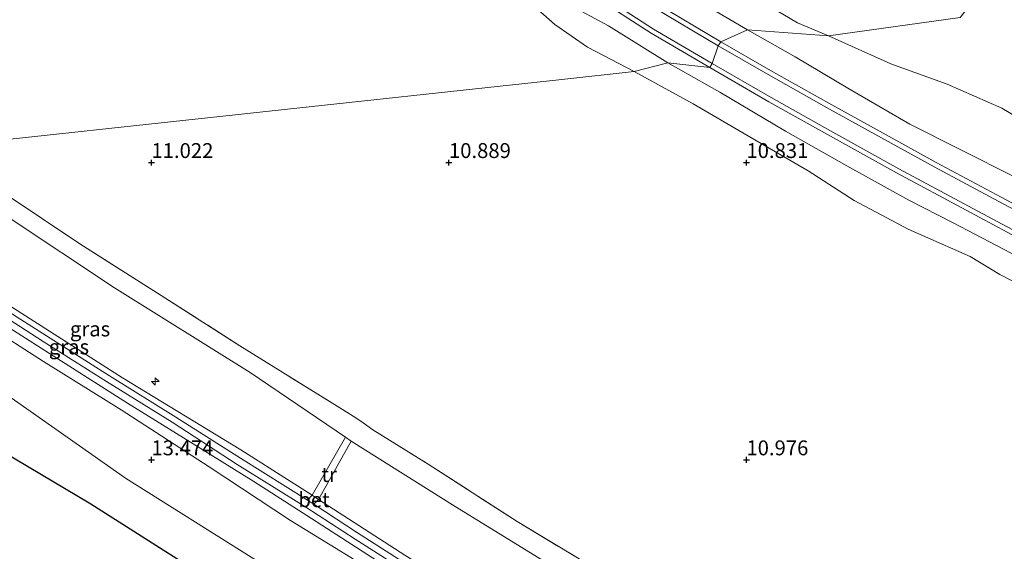
# Model space of a CAD drawing. Units: metres. Extents: x 189997 to 200006, y 437498 to 443753.
# Drawn here: x 191228 to 191393, y 442535 to 442624 of the extents above; entities that cross this region are included whole.
import ezdxf
from ezdxf.enums import TextEntityAlignment as Align

# ---------------------------------------------------------------- set-up
doc = ezdxf.new("R2010")
doc.units = ezdxf.units.M
doc.linetypes.add('IE-TERREINAFSCHEIDING', pattern=[10, 8, -2])
doc.layers.get('0').update_dxf_attribs({"lineweight": 25})
for name, color, linetype, lineweight in [('B-ME-AL-OVERIG-S-B1', 7, 'Continuous', 18), ('B-ME-GW-KRUINLIJN-L-B1', 93, 'Continuous', 18), ('B-ME-GW-TEENLIJN-L-B1', 93, 'Continuous', 18), ('B-ME-IE-GRASLAND-GV-B6', 93, 'Continuous', 18), ('B-ME-IE-HULPGEOMETRIE-L-B1', 53, 'Continuous', 18), ('B-ME-IE-TERREINAFSCHEIDING-DOORGANG-L-B1', 8, 'IE-TERREINAFSCHEIDING-KUNSTMATIG-OPEN', 18), ('B-ME-IE-TERREINAFSCHEIDING-RASTERHEKWERK-L-B1', 8, 'IE-TERREINAFSCHEIDING', 18), ('B-ME-OG-BEBOUWING-GV-B6', 173, 'Continuous', 18), ('B-ME-VH-VERH_SOORT-BETON-OVERIG-GV-B6', 8, 'IE-TERREINAFSCHEIDING-NATUURLIJK-HOUTWAL', 18), ('B-ME-VH-VERH_SOORT-BITUMEN-GV-B6', 8, 'IE-TERREINAFSCHEIDING-NATUURLIJK-HOUTWAL', 18), ('B-ME-VH-VERH_SOORT-GV-B6', 8, 'Continuous', 18)]:
    doc.layers.add(name, color=color, linetype=linetype, lineweight=lineweight)
doc.layers.add('B-ME-GW-HOOGTEPUNT-S-B1', color=10, linetype='Continuous')
doc.layers.add('B-ME-KG-KADASTRAAL-OPNAMEDTMGRENS-L-B1', color=10, linetype='Continuous')
doc.styles.add('NLCS-ISO', font='NLCS-ISO.TTF')
doc.linetypes.add('IE-TERREINAFSCHEIDING-KUNSTMATIG-OPEN', pattern='A,7,-1.5,[67,NLCS.SHX,S=0.75,R=0,X=0,Y=0],-1.5', length=10)
doc.linetypes.add('IE-TERREINAFSCHEIDING-NATUURLIJK-HOUTWAL', pattern='A,7,-1.5,[67,NLCS.SHX,S=0.75,R=45,X=0,Y=0],-1.5,7,-1.5,[70,NLCS.SHX,S=0.75,R=0,X=0,Y=0],-1.5', length=20)

# ---------------------------------------------------------------- blocks, each defined once
blk = doc.blocks.new('hecto')
for p, q in [((0, 0.625), (-0.625, 0)), ((0, -0.625), (0, 0.625)), ((-0.625, 0), (0.625, 0)), ((0.625, 0), (0, -0.625))]:
    blk.add_line(p, q)
blk = doc.blocks.new('hoogtepunt')
for p, q in [((-0.5, 0), (0.5, 0)), ((0, 0.5), (0, -0.5))]:
    blk.add_line(p, q)

msp = doc.modelspace()

# ---------------------------------------------------------------- linework, layer by layer
at = {"layer": 'B-ME-GW-KRUINLIJN-L-B1'}
for points in [[(191350.191, 442622.321, 11.214), (191341.289, 442627.604, 11.205), (191332.496, 442632.782, 11.207), (191323.215, 442638.385, 11.213), (191315.332, 442644.238, 11.201), (191308.488, 442649.487, 11.209), (191301.101, 442655.125, 11.246), (191300.461, 442655.87, 11.21), (191297.193, 442658.138, 11.212), (191290.609, 442663.27, 11.237), (191286.685, 442668.048, 11.205), (191280.927, 442675.253, 11.213), (191274.995, 442682.729, 11.227), (191269.444, 442689.403, 11.213), (191263.917, 442696.639, 11.242), (191258.329, 442703.687, 11.203), (191252.381, 442710.994, 11.204)], [(191238.532, 442707.797, 11.244), (191243.776, 442698.96, 11.226), (191249.729, 442690.495, 11.205), (191254.2, 442685.89, 11.21), (191260.759, 442679.158, 11.216), (191267.128, 442672.905, 11.224), (191274.326, 442665.642, 11.228), (191281.035, 442658.32, 11.21), (191285.457, 442654.552, 11.252), (191292.5057, 442649.0309, 11.246), (191296.2819, 442646.0407, 11.243), (191304.0729, 442639.7115, 11.229), (191312.586, 442632.868, 11.235), (191319.907, 442626.73, 11.213), (191326.841, 442622.992, 11.239), (191336.777, 442616.803, 11.206)], [(191505.001, 442551.241, 11.212), (191495.034, 442554.153, 11.231), (191484.638, 442557.39, 11.215), (191474.442, 442560.363, 11.219), (191464.398, 442564.211, 11.253), (191454.785, 442568.584, 11.227), (191445.632, 442572.423, 11.22), (191436.789, 442576.774, 11.244), (191428.267, 442581.218, 11.21), (191420.231, 442585.222, 11.214), (191411.602, 442589.524, 11.22), (191403.015, 442593.782, 11.219), (191395.071, 442597.616, 11.244), (191386.142, 442602.111, 11.24), (191377.483, 442606.454, 11.24), (191367.038, 442612.509, 11.219), (191358.211, 442617.79, 11.215), (191350.191, 442622.321, 11.214)], [(191336.777, 442616.803, 11.206), (191345.544, 442611.873, 11.228), (191356.591, 442605.297, 11.221), (191366.886, 442599.45, 11.263), (191377.316, 442593.666, 11.284), (191384.778, 442589.856, 11.252), (191395.686, 442584.138, 11.215), (191404.655, 442579.678, 11.237), (191415.603, 442574.046, 11.207), (191427.306, 442568.131, 11.207), (191439.547, 442562.249, 11.253), (191449.6498, 442557.7052, 11.215), (191461.8573, 442552.6448, 11.249), (191471.1843, 442549.1292, 11.273), (191481.748, 442545.544, 11.222), (191491.202, 442542.746, 11.224), (191500.985, 442539.777, 11.218)], [(191194.3347, 442593.7429, 15.1573), (191199.075, 442590.624, 15.154), (191210.493, 442583.501, 15.124), (191221.281, 442576.699, 15.129), (191231.796, 442569.92, 15.113), (191242.43, 442563.186, 15.04), (191253.462, 442556.355, 15.077), (191264.43, 442549.249, 15.014), (191275.956, 442542.059, 15.027), (191284.232, 442536.664, 15.078), (191294.296, 442530.271, 15.111), (191304.491, 442523.705, 15.094), (191315.666, 442516.609, 15.151), (191324.312, 442511.255, 15.151), (191332.129, 442506.481, 15.196), (191340.628, 442501.483, 15.202), (191349.087, 442496.758, 15.158), (191360.388, 442490.368, 15.192), (191372.274, 442483.858, 15.255), (191383.56, 442477.814, 15.233), (191393.137, 442472.638, 15.189), (191404.014, 442467.006, 15.176)], [(191196.765, 442594.8, 14.892), (191209.729, 442586.539, 15.083), (191225.406, 442576.398, 15.054), (191245.158, 442563.808, 15.029), (191265.01, 442551.703, 14.945), (191277.029, 442544.049, 14.891)], [(191193.845, 442568.959, 12.847), (191195.861, 442569.759, 12.992), (191198.731, 442571.368, 13.458), (191202.316, 442573.521, 13.807), (191205.376, 442575.013, 14.089), (191207.155, 442576.051, 14.48), (191209.224, 442576.798, 14.646), (191210.834, 442577.181, 14.675), (191212.703, 442577.218, 14.896), (191214.723, 442577.077, 15.054), (191217.709, 442575.946, 15.012), (191222.231, 442572.72, 15.012), (191231.837, 442566.533, 15.016), (191244.927, 442558.425, 14.817), (191259.725, 442548.855, 14.779), (191273.376, 442539.79, 14.887), (191286.68, 442531.624, 14.95)], [(191278.057, 442543.345, 14.891), (191292.592, 442533.997, 15.078), (191313.754, 442520.693, 14.97), (191332.993, 442508.562, 15.024), (191356.611, 442494.716, 15.054), (191376.846, 442483.903, 15.195), (191392.877, 442475.351, 15.116), (191410.985, 442465.872, 15.078), (191430.988, 442456.09, 15.054), (191457.964, 442443.868, 15.087)]]:
    msp.add_polyline3d(points, dxfattribs=at)
at = {"layer": 'B-ME-GW-TEENLIJN-L-B1'}
for points in [[(191229.624, 442713.978, 10.646), (191234.003, 442706.455, 10.569), (191239.463, 442696.553, 10.524), (191243.906, 442689.05, 10.422), (191246.818, 442686.39, 10.517), (191251.261, 442681.537, 10.477), (191258.468, 442673.538, 10.437), (191265.376, 442667.175, 10.458), (191272.481, 442659.992, 10.506), (191275.925, 442655.736, 10.424), (191282.324, 442649.613, 10.444), (191286.146, 442647.546, 10.522), (191291.4293, 442643.7424, 10.553), (191299.575, 442637.918, 10.644), (191307.559, 442631.979, 10.701), (191313.52, 442626.972, 10.661), (191317.803, 442623.23, 10.614), (191323.295, 442619.42, 10.548), (191331.15, 442615.33, 10.608)], [(191327.2705, 442645.225, 10.0731), (191330.944, 442641.231, 10.301), (191340.509, 442634.619, 10.432), (191349.28, 442629.089, 10.5), (191358.606, 442623.518, 10.528), (191363.802, 442621.308, 10.45)], [(191363.802, 442621.308, 10.45), (191374.297, 442616.617, 10.252), (191383.768, 442613.185, 10.002), (191392.937, 442609.188, 9.907), (191400.193, 442604.858, 10.008), (191409.079, 442597.929, 10.145), (191417.071, 442593.089, 10.76), (191420.87, 442590.093, 10.592), (191428.223, 442586.052, 10.654), (191435.663, 442582.585, 10.599), (191443.418, 442579.185, 10.517), (191451.91, 442576.39, 10.397), (191460.524, 442573.393, 10.291), (191466.869, 442571.1, 10.244), (191476.986, 442567.003, 10.236), (191487.353, 442563.53, 10.296), (191492.134, 442561.57, 10.375), (191496.723, 442558.771, 10.578), (191500.264, 442557.068, 10.667)], [(191331.15, 442615.33, 10.608), (191341.038, 442609.879, 10.653), (191350.76, 442604.219, 10.658), (191360.359, 442598.634, 10.684), (191368.11, 442593.656, 10.655), (191377.177, 442588.794, 10.631), (191387.628, 442584.19, 10.705), (191392.582, 442581.212, 10.652), (191403.685, 442575.465, 10.624), (191404.827, 442575.309, 10.68), (191416.439, 442569.284, 10.651), (191427.99, 442563.576, 10.664), (191438.516, 442558.198, 10.652), (191449.11, 442553.552, 10.637), (191458.445, 442549.224, 10.629), (191467.094, 442545.473, 10.609), (191475.609, 442542.701, 10.559), (191487.293, 442538.964, 10.537), (191498.842, 442535.261, 10.521)], [(191211.68, 442600.009, 11.075), (191225.925, 442590.856, 11.084), (191243.814, 442578.951, 11.251), (191266.607, 442564.719, 11.247), (191282.602, 442553.835, 11.575)], [(191450.901, 442442.038, 14.941), (191443.988, 442443.186, 14.206), (191432.862, 442445.417, 13.258), (191423.507, 442447.93, 12.56), (191413.588, 442450.124, 12.423), (191406.724, 442452.445, 12.335), (191395.884, 442457.055, 12.202), (191379.452, 442465.675, 12.29), (191358.464, 442476.694, 12.215), (191339.839, 442487.312, 12.177), (191309.69, 442505.535, 12.099), (191292.07, 442516.861, 12.194), (191270.657, 442531.191, 12.177), (191245.633, 442546.958, 12.306), (191219.182, 442565.508, 12.448), (191212.746, 442570.161, 12.427), (191211.869, 442570.377, 12.394), (191210.924, 442570.493, 12.394), (191207.071, 442569.788, 12.069), (191199.519, 442566.529, 11.77)], [(191283.55, 442553.147, 11.575), (191301.034, 442542.16, 11.429), (191318.836, 442531.227, 11.292), (191337.596, 442519.942, 11.296), (191358.275, 442507.762, 11.317), (191376.698, 442497.624, 11.33), (191392.572, 442488.881, 11.458), (191409.297, 442480.652, 11.28), (191428.539, 442471.216, 11.217), (191444.943, 442462.052, 11.4), (191462.219, 442453.549, 11.616)]]:
    msp.add_polyline3d(points, dxfattribs=at)
at = {"layer": 'B-ME-IE-GRASLAND-GV-B6'}
for points in [[(191275.925, 442655.736, 10.424), (191282.324, 442649.613, 10.444), (191286.146, 442647.546, 10.522), (191291.4293, 442643.7424, 10.553), (191299.575, 442637.918, 10.644), (191307.559, 442631.979, 10.701), (191313.52, 442626.972, 10.661), (191317.803, 442623.23, 10.614), (191323.295, 442619.42, 10.548), (191331.15, 442615.33, 10.608), (191318.9501, 442614.0051, 10.6327), (191213.277, 442602.529, 10.847)], [(191400.193, 442604.858, 10.008), (191392.937, 442609.188, 9.907), (191383.768, 442613.185, 10.002), (191374.297, 442616.617, 10.252), (191363.802, 442621.308, 10.45), (191385.932, 442624.418, 9.49), (191387.372, 442626.271, 9.469), (191394.596, 442630.196, 8.774)], [(191324.4248, 442628.0014, 11.274), (191333.985, 442621.7865, 11.273), (191343.8527, 442615.9851, 11.276), (191336.777, 442616.803, 11.206), (191326.841, 442622.992, 11.239), (191319.907, 442626.73, 11.213)], [(191349.28, 442629.089, 10.5), (191358.606, 442623.518, 10.528), (191363.802, 442621.308, 10.45), (191350.191, 442622.321, 11.214), (191341.289, 442627.604, 11.205)], [(191385.932, 442624.418, 9.49), (191363.802, 442621.308, 10.45), (191358.606, 442623.518, 10.528), (191349.28, 442629.089, 10.5)], [(191319.907, 442626.73, 11.213), (191326.841, 442622.992, 11.239), (191336.777, 442616.803, 11.206), (191331.15, 442615.33, 10.608), (191323.295, 442619.42, 10.548), (191317.803, 442623.23, 10.614), (191313.52, 442626.972, 10.661)], [(191341.289, 442627.604, 11.205), (191350.191, 442622.321, 11.214), (191345.6751, 442620.3451, 11.276), (191334.7633, 442626.8181, 11.278)], [(191402.5928, 442588.9659, 11.279), (191392.8082, 442594.1815, 11.278), (191381.9194, 442600.0217, 11.273), (191370.8752, 442606.1191, 11.276), (191363.8765, 442609.9972, 11.272), (191354.0756, 442615.5284, 11.273), (191345.6751, 442620.3451, 11.276), (191350.191, 442622.321, 11.214)], [(191395.071, 442597.616, 11.244), (191386.142, 442602.111, 11.24), (191377.483, 442606.454, 11.24), (191367.038, 442612.509, 11.219), (191358.211, 442617.79, 11.215), (191350.191, 442622.321, 11.214), (191363.802, 442621.308, 10.45), (191374.297, 442616.617, 10.252)], [(191350.191, 442622.321, 11.214), (191358.211, 442617.79, 11.215), (191367.038, 442612.509, 11.219), (191377.483, 442606.454, 11.24), (191386.142, 442602.111, 11.24), (191395.071, 442597.616, 11.244)], [(191403.685, 442575.465, 10.624), (191392.582, 442581.212, 10.652), (191387.628, 442584.19, 10.705), (191377.177, 442588.794, 10.631), (191368.11, 442593.656, 10.655), (191360.359, 442598.634, 10.684), (191350.76, 442604.219, 10.658), (191341.038, 442609.879, 10.653), (191331.15, 442615.33, 10.608), (191336.777, 442616.803, 11.206)], [(191336.777, 442616.803, 11.206), (191345.544, 442611.873, 11.228), (191356.591, 442605.297, 11.221), (191366.886, 442599.45, 11.263), (191377.316, 442593.666, 11.284), (191384.778, 442589.856, 11.252), (191395.686, 442584.138, 11.215)], [(191395.686, 442584.138, 11.215), (191384.778, 442589.856, 11.252), (191377.316, 442593.666, 11.284), (191366.886, 442599.45, 11.263), (191356.591, 442605.297, 11.221), (191345.544, 442611.873, 11.228), (191336.777, 442616.803, 11.206), (191343.8527, 442615.9851, 11.276)], [(191374.297, 442616.617, 10.252), (191383.768, 442613.185, 10.002), (191392.937, 442609.188, 9.907), (191400.193, 442604.858, 10.008)], [(191322.153, 442533.195, 11.114), (191311.48, 442539.637, 11.101), (191296.518, 442549.291, 11.118), (191287.206, 442555.065, 11.118), (191285.576, 442556.255, 11.118), (191284.502, 442556.959, 11.118), (191282.867, 442558.014, 11.118), (191264.845, 442569.216, 11.047), (191251.039, 442578.025, 11.064), (191237.97, 442586.34, 11.059), (191224.886, 442595.105, 10.939), (191213.277, 442602.529, 10.847), (191318.9501, 442614.0051, 10.6327), (191331.15, 442615.33, 10.608), (191341.038, 442609.879, 10.653), (191350.76, 442604.219, 10.658), (191360.359, 442598.634, 10.684), (191368.11, 442593.656, 10.655), (191377.177, 442588.794, 10.631), (191387.628, 442584.19, 10.705), (191392.582, 442581.212, 10.652), (191403.685, 442575.465, 10.624)], [(191343.8527, 442615.9851, 11.276), (191353.7504, 442610.2476, 11.272), (191363.6341, 442604.7314, 11.285), (191375.2134, 442598.2629, 11.278), (191386.9607, 442591.9886, 11.27), (191398.4107, 442585.8559, 11.279)], [(191318.836, 442531.227, 11.292), (191301.034, 442542.16, 11.429), (191283.55, 442553.147, 11.575), (191282.602, 442553.835, 11.575), (191266.607, 442564.719, 11.247), (191243.814, 442578.951, 11.251), (191225.925, 442590.856, 11.084), (191211.68, 442600.009, 11.075), (191213.277, 442602.529, 10.847), (191224.886, 442595.105, 10.939), (191237.97, 442586.34, 11.059), (191251.039, 442578.025, 11.064), (191264.845, 442569.216, 11.047), (191282.867, 442558.014, 11.118), (191284.502, 442556.959, 11.118), (191285.576, 442556.255, 11.118), (191287.206, 442555.065, 11.118), (191296.518, 442549.291, 11.118), (191311.48, 442539.637, 11.101), (191322.153, 442533.195, 11.114)], [(191196.765, 442594.8, 14.892), (191211.68, 442600.009, 11.075), (191225.925, 442590.856, 11.084), (191243.814, 442578.951, 11.251), (191266.607, 442564.719, 11.247), (191282.602, 442553.835, 11.575), (191277.029, 442544.049, 14.891), (191265.01, 442551.703, 14.945), (191245.158, 442563.808, 15.029), (191225.406, 442576.398, 15.054), (191209.729, 442586.539, 15.083), (191196.765, 442594.8, 14.892)], [(191225.406, 442576.398, 15.054), (191245.158, 442563.808, 15.029), (191265.01, 442551.703, 14.945), (191277.029, 442544.049, 14.891), (191276.218, 442543.22, 14.995), (191264.994, 442550.319, 14.973), (191254.107, 442557.166, 15.025), (191242.944, 442564.145, 15.035), (191232.368, 442570.874, 15.111), (191221.643, 442577.669, 15.123), (191211.084, 442584.456, 15.111), (191199.579, 442591.766, 15.138), (191195.2474, 442594.539, 15.1414), (191196.765, 442594.8, 14.892), (191209.729, 442586.539, 15.083), (191225.406, 442576.398, 15.054)], [(191193.845, 442568.959, 12.847), (191195.861, 442569.759, 12.992), (191198.731, 442571.368, 13.458), (191202.316, 442573.521, 13.807), (191205.376, 442575.013, 14.089), (191207.155, 442576.051, 14.48), (191209.224, 442576.798, 14.646), (191210.834, 442577.181, 14.675), (191212.703, 442577.218, 14.896), (191214.723, 442577.077, 15.054), (191217.709, 442575.946, 15.012), (191222.231, 442572.72, 15.012), (191231.837, 442566.533, 15.016), (191244.927, 442558.425, 14.817), (191259.725, 442548.855, 14.779), (191273.376, 442539.79, 14.887), (191286.68, 442531.624, 14.95)], [(191394.834, 442468.96, 14.983), (191380.306, 442476.395, 15.066), (191366.785, 442483.463, 14.987), (191352.474, 442491.434, 15.02), (191338.477, 442500.217, 15.033), (191328.096, 442505.8, 15.004), (191318.675, 442511.525, 14.954), (191308.715, 442517.379, 14.912), (191299.419, 442523.405, 14.908), (191286.68, 442531.624, 14.95), (191273.376, 442539.79, 14.887), (191259.725, 442548.855, 14.779), (191244.927, 442558.425, 14.817), (191231.837, 442566.533, 15.016), (191222.231, 442572.72, 15.012), (191217.709, 442575.946, 15.012), (191214.723, 442577.077, 15.054), (191212.703, 442577.218, 14.896), (191210.834, 442577.181, 14.675), (191209.224, 442576.798, 14.646), (191207.155, 442576.051, 14.48), (191205.376, 442575.013, 14.089)], [(191224.791, 442573.053, 15.071), (191235.519, 442566.228, 15.086), (191245.974, 442559.57, 15.05), (191256.557, 442552.991, 14.999), (191267.196, 442546.382, 14.991), (191276.879, 442540.174, 15.029), (191287.917, 442533.028, 15.071)], [(191395.884, 442457.055, 12.202), (191379.452, 442465.675, 12.29), (191358.464, 442476.694, 12.215), (191339.839, 442487.312, 12.177), (191309.69, 442505.535, 12.099), (191292.07, 442516.861, 12.194), (191270.657, 442531.191, 12.177), (191245.633, 442546.958, 12.306), (191219.182, 442565.508, 12.448), (191212.746, 442570.161, 12.427), (191211.869, 442570.377, 12.394), (191210.924, 442570.493, 12.394), (191207.071, 442569.788, 12.069), (191199.519, 442566.529, 11.77), (191193.845, 442568.959, 12.847)], [(191403.11, 442444.917, 11.857), (191342.878, 442479.454, 11.758), (191289.334, 442511.089, 11.783), (191239.796, 442542.618, 11.816), (191199.519, 442566.529, 11.77), (191207.071, 442569.788, 12.069), (191210.924, 442570.493, 12.394), (191211.869, 442570.377, 12.394), (191212.746, 442570.161, 12.427), (191219.182, 442565.508, 12.448), (191245.633, 442546.958, 12.306), (191270.657, 442531.191, 12.177), (191292.07, 442516.861, 12.194), (191309.69, 442505.535, 12.099), (191339.839, 442487.312, 12.177), (191358.464, 442476.694, 12.215), (191379.452, 442465.675, 12.29), (191395.884, 442457.055, 12.202)], [(191278.057, 442543.345, 14.891), (191283.55, 442553.147, 11.575), (191301.034, 442542.16, 11.429), (191318.836, 442531.227, 11.292), (191337.596, 442519.942, 11.296), (191358.275, 442507.762, 11.317), (191376.698, 442497.624, 11.33), (191392.572, 442488.881, 11.458), (191409.297, 442480.652, 11.28), (191428.539, 442471.216, 11.217), (191444.943, 442462.052, 11.4), (191462.219, 442453.549, 11.616), (191457.964, 442443.868, 15.087), (191430.988, 442456.09, 15.054), (191410.985, 442465.872, 15.078), (191392.877, 442475.351, 15.116), (191376.846, 442483.903, 15.195), (191356.611, 442494.716, 15.054), (191332.993, 442508.562, 15.024), (191313.754, 442520.693, 14.97), (191292.592, 442533.997, 15.078), (191278.057, 442543.345, 14.891)], [(191393.744, 442473.542, 15.174), (191383.912, 442478.815, 15.209), (191372.339, 442485.088, 15.228), (191360.797, 442491.443, 15.156), (191349.552, 442497.743, 15.145), (191340.957, 442502.557, 15.16), (191332.512, 442507.512, 15.181), (191324.863, 442512.205, 15.131), (191316.099, 442517.672, 15.13), (191304.937, 442524.736, 15.068), (191294.906, 442531.17, 15.085), (191284.659, 442537.759, 15.067), (191277.299, 442542.548, 15.033), (191278.057, 442543.345, 14.891), (191292.592, 442533.997, 15.078)]]:
    msp.add_polyline3d(points, dxfattribs=at)
at = {"layer": 'B-ME-IE-HULPGEOMETRIE-L-B1'}
msp.add_polyline3d([(191164.91, 442587.44, 11.567), (191172.648, 442590.053, 12.201), (191185.865, 442592.36, 14.806), (191193.4956, 442593.041, 15.1117), (191194.3347, 442593.7429, 15.1573), (191195.2474, 442594.539, 15.1414), (191196.765, 442594.8, 14.892), (191211.68, 442600.009, 11.075), (191213.277, 442602.529, 10.847), (191318.9501, 442614.0051, 10.6327), (191331.15, 442615.33, 10.608), (191336.777, 442616.803, 11.206), (191343.8527, 442615.9851, 11.276), (191344.256, 442616.676, 11.286), (191345.272, 442619.654, 11.286), (191345.6751, 442620.3451, 11.276), (191350.191, 442622.321, 11.214), (191363.802, 442621.308, 10.45), (191385.932, 442624.418, 9.49), (191387.372, 442626.271, 9.469), (191394.596, 442630.196, 8.774), (191417.334, 442642.927, 7.355), (191444.487, 442665.048, 7.355), (191494.557, 442675.821, 7.355)], dxfattribs=at)
at = {"layer": 'B-ME-IE-TERREINAFSCHEIDING-DOORGANG-L-B1'}
msp.add_polyline3d([(191282.867, 442558.014, 11.118), (191284.502, 442556.959, 11.118), (191285.576, 442556.255, 11.118), (191287.206, 442555.065, 11.118)], dxfattribs=at)
at = {"layer": 'B-ME-IE-TERREINAFSCHEIDING-RASTERHEKWERK-L-B1'}
for points in [[(191213.277, 442602.529, 10.847), (191224.886, 442595.105, 10.939), (191237.97, 442586.34, 11.059), (191251.039, 442578.025, 11.064), (191264.845, 442569.216, 11.047), (191282.867, 442558.014, 11.118)], [(191287.206, 442555.065, 11.118), (191296.518, 442549.291, 11.118), (191311.48, 442539.637, 11.101), (191322.153, 442533.195, 11.114), (191330.389, 442528.173, 11.105), (191339.939, 442522.423, 11.105), (191350.013, 442516.501, 11.114), (191362.135, 442509.572, 11.114), (191374.659, 442502.907, 11.122), (191389.818, 442494.464, 11.163), (191408.421, 442484.912, 11.176), (191420.6, 442479.053, 11.184), (191439.384, 442470.327, 11.222), (191463.16, 442460.244, 11.288)]]:
    msp.add_polyline3d(points, dxfattribs=at)
at = {"layer": 'B-ME-KG-KADASTRAAL-OPNAMEDTMGRENS-L-B1'}
msp.add_polyline3d([(191164.91, 442587.44, 11.567), (191189.672, 442572.157, 12.709), (191191.06, 442570.868, 12.709), (191193.845, 442568.959, 12.847), (191199.519, 442566.529, 11.77), (191239.796, 442542.618, 11.816), (191289.334, 442511.089, 11.783), (191342.878, 442479.454, 11.758), (191403.11, 442444.917, 11.857), (191404.798, 442443.836, 11.895), (191438.217, 442425.828, 12.136), (191439.413, 442423.568, 11.608), (191452.13, 442417.297, 11.458), (191489.785, 442406.49, 11.587), (191505.97, 442401.94, 12.277), (191526.025, 442396.047, 12.132)], dxfattribs=at)
at = {"layer": 'B-ME-OG-BEBOUWING-GV-B6'}
msp.add_polyline3d([(191278.057, 442543.345, 14.891), (191277.029, 442544.049, 14.891), (191282.602, 442553.835, 11.575), (191283.55, 442553.147, 11.575), (191278.057, 442543.345, 14.891)], dxfattribs=at)
at = {"layer": 'B-ME-VH-VERH_SOORT-BETON-OVERIG-GV-B6'}
msp.add_polyline3d([(191278.057, 442543.345, 14.891), (191277.299, 442542.548, 15.033), (191276.218, 442543.22, 14.995), (191277.029, 442544.049, 14.891), (191278.057, 442543.345, 14.891)], dxfattribs=at)
at = {"layer": 'B-ME-VH-VERH_SOORT-BITUMEN-GV-B6'}
for points in [[(191334.34, 442626.139, 11.288), (191345.272, 442619.654, 11.286), (191344.256, 442616.676, 11.286), (191334.406, 442622.467, 11.283), (191324.878, 442628.661, 11.284)], [(191398.783, 442586.564, 11.289), (191387.338, 442592.694, 11.28), (191375.597, 442598.965, 11.288), (191364.024, 442605.43, 11.295), (191354.146, 442610.943, 11.282), (191344.256, 442616.676, 11.286), (191345.272, 442619.654, 11.286)], [(191345.272, 442619.654, 11.286), (191353.68, 442614.833, 11.283), (191363.486, 442609.299, 11.282), (191370.488, 442605.419, 11.286), (191381.537, 442599.319, 11.283), (191392.431, 442593.476, 11.288), (191402.222, 442588.257, 11.284)], [(191287.917, 442533.028, 15.071), (191276.879, 442540.174, 15.029), (191267.196, 442546.382, 14.991), (191256.557, 442552.991, 14.999), (191245.974, 442559.57, 15.05), (191235.519, 442566.228, 15.086), (191224.791, 442573.053, 15.071), (191214.272, 442579.773, 15.1), (191212.212, 442581.132, 15.076), (191208.826, 442583.308, 15.11), (191202.823, 442587.114, 15.107), (191193.4956, 442593.041, 15.1117), (191194.3347, 442593.7429, 15.1573), (191195.2474, 442594.539, 15.1414), (191199.579, 442591.766, 15.138)], [(191199.579, 442591.766, 15.138), (191211.084, 442584.456, 15.111), (191221.643, 442577.669, 15.123), (191232.368, 442570.874, 15.111), (191242.944, 442564.145, 15.035), (191254.107, 442557.166, 15.025), (191264.994, 442550.319, 14.973), (191276.218, 442543.22, 14.995), (191277.299, 442542.548, 15.033), (191284.659, 442537.759, 15.067), (191294.906, 442531.17, 15.085), (191304.937, 442524.736, 15.068), (191316.099, 442517.672, 15.13), (191324.863, 442512.205, 15.131), (191332.512, 442507.512, 15.181), (191340.957, 442502.557, 15.16), (191349.552, 442497.743, 15.145), (191360.797, 442491.443, 15.156), (191372.339, 442485.088, 15.228), (191383.912, 442478.815, 15.209), (191393.744, 442473.542, 15.174)]]:
    msp.add_polyline3d(points, dxfattribs=at)
at = {"layer": 'B-ME-VH-VERH_SOORT-GV-B6'}
for points in [[(191324.878, 442628.661, 11.284), (191334.406, 442622.467, 11.283), (191344.256, 442616.676, 11.286), (191343.8527, 442615.9851, 11.276), (191333.985, 442621.7865, 11.273), (191324.4248, 442628.0014, 11.274)], [(191334.7633, 442626.8181, 11.278), (191345.6751, 442620.3451, 11.276), (191345.272, 442619.654, 11.286), (191334.34, 442626.139, 11.288)], [(191402.222, 442588.257, 11.284), (191392.431, 442593.476, 11.288), (191381.537, 442599.319, 11.283), (191370.488, 442605.419, 11.286), (191363.486, 442609.299, 11.282), (191353.68, 442614.833, 11.283), (191345.272, 442619.654, 11.286), (191345.6751, 442620.3451, 11.276)], [(191345.6751, 442620.3451, 11.276), (191354.0756, 442615.5284, 11.273), (191363.8765, 442609.9972, 11.272), (191370.8752, 442606.1191, 11.276), (191381.9194, 442600.0217, 11.273), (191392.8082, 442594.1815, 11.278), (191402.5928, 442588.9659, 11.279)], [(191398.4107, 442585.8559, 11.279), (191386.9607, 442591.9886, 11.27), (191375.2134, 442598.2629, 11.278), (191363.6341, 442604.7314, 11.285), (191353.7504, 442610.2476, 11.272), (191343.8527, 442615.9851, 11.276), (191344.256, 442616.676, 11.286)], [(191344.256, 442616.676, 11.286), (191354.146, 442610.943, 11.282), (191364.024, 442605.43, 11.295), (191375.597, 442598.965, 11.288), (191387.338, 442592.694, 11.28), (191398.783, 442586.564, 11.289)]]:
    msp.add_polyline3d(points, dxfattribs=at)

# ---------------------------------------------------------------- block references
at = {"layer": 'B-ME-AL-OVERIG-S-B1', "rotation": 90}
msp.add_blockref('hecto', (191250.648, 442563.199, 15.827), dxfattribs=at)
at = {"layer": 'B-ME-GW-HOOGTEPUNT-S-B1', "rotation": 90}
for p in [(191250.002, 442600.001, 11.022), (191250.002, 442600.001, 11.022), (191300.002, 442599.999, 10.889), (191300.002, 442599.999, 10.889), (191350.002, 442600.001, 10.831), (191350.002, 442600.001, 10.831), (191250, 442550.001, 13.474), (191250, 442550.001, 13.474), (191350, 442550.001, 10.976), (191350, 442550.001, 10.976)]:
    msp.add_blockref('hoogtepunt', p, dxfattribs=at)

# ---------------------------------------------------------------- texts
at = {"layer": 'B-ME-GW-HOOGTEPUNT-S-B1', "ltscale": 0.2, "style": 'NLCS-ISO'}
for s, p in [('11.022', (191250.002, 442600.001, 11.022)), ('11.022', (191250.002, 442600.001, 11.022)), ('10.889', (191300.002, 442599.999, 10.889)), ('10.889', (191300.002, 442599.999, 10.889)), ('10.831', (191350.002, 442600.001, 10.831)), ('10.831', (191350.002, 442600.001, 10.831)), ('13.474', (191250, 442550.001, 13.474)), ('13.474', (191250, 442550.001, 13.474)), ('10.976', (191350, 442550.001, 10.976)), ('10.976', (191350, 442550.001, 10.976))]:
    msp.add_text(s, height=2.5, dxfattribs=at).set_placement(p, align=Align.BOTTOM_LEFT)
at = {"layer": 'B-ME-IE-GRASLAND-GV-B6', "ltscale": 0.2, "style": 'NLCS-ISO'}
for p in [(191239.6835, 442572.029), (191236.1382, 442569.01)]:
    msp.add_text('gras', height=2.5, dxfattribs=at).set_placement(p, align=Align.MIDDLE_CENTER)
at = {"layer": 'B-ME-OG-BEBOUWING-GV-B6', "ltscale": 0.2, "style": 'NLCS-ISO'}
msp.add_text('tr', height=2.5, dxfattribs=at).set_placement((191279.859, 442547.5442), align=Align.MIDDLE_CENTER)
at = {"layer": 'B-ME-VH-VERH_SOORT-BETON-OVERIG-GV-B6', "ltscale": 0.2, "style": 'NLCS-ISO'}
msp.add_text('bet', height=2.5, dxfattribs=at).set_placement((191277.332, 442543.3014), align=Align.MIDDLE_CENTER)

doc.saveas('drawing.dxf')
